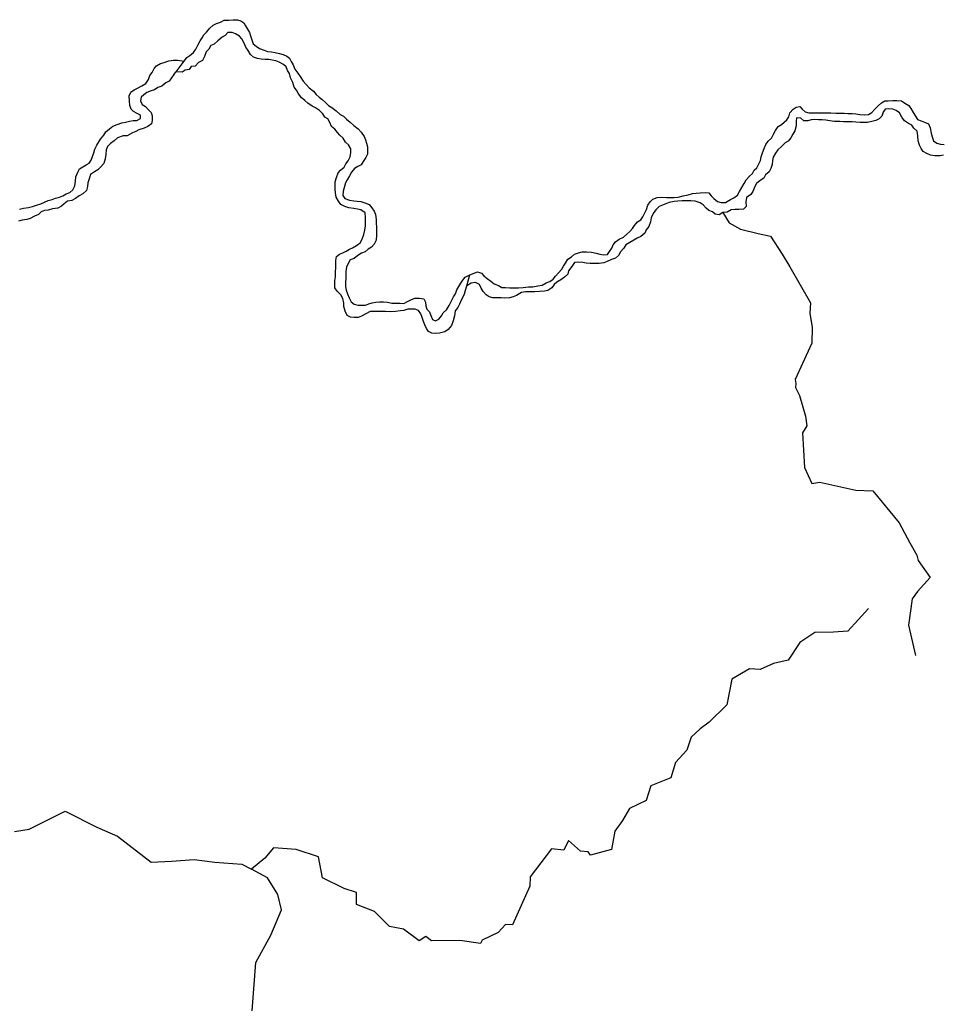
# Model space of a CAD drawing. Units: metres. Extents: x 355826 to 891729, y -1498176 to -574893.
# Drawn here: x 691191 to 715662, y -1463191 to -1437064 of the extents above; entities that cross this region are included whole.
import ezdxf

# ---------------------------------------------------------------- set-up
doc = ezdxf.new("R2010")
doc.units = ezdxf.units.M

msp = doc.modelspace()

# ---------------------------------------------------------------- linework, layer by layer
at = {"layer": '0RIOS_PRC'}
for p, q in [((695339.81, -1438446.63), (695552.19, -1438163.75)), ((695552.19, -1438163.75), (695626.19, -1438065.25)), ((695283.56, -1438521.5), (695339.81, -1438446.63)), ((703046.63, -1444125), (703128.69, -1443835.25)), ((714762.38, -1453129.38), (714950.5, -1453934.63))]:
    msp.add_line(p, q, dxfattribs=at)
for points in [[(695626.19, -1438065.25), (695708.25, -1438016), (695797, -1437935.5), (695860.81, -1437848.25), (695918.69, -1437742.25), (695976.56, -1437629.88), (696034.06, -1437548.88), (696079.06, -1437467.75), (696148.94, -1437393.25), (696238.06, -1437287.5), (696326.81, -1437207), (696408.75, -1437164), (696515.63, -1437127.75), (696610.19, -1437078.63), (696735.38, -1437074), (696854.31, -1437069.25), (696966.94, -1437064.5), (697060.44, -1437090.88), (697134.63, -1437148.38), (697177.25, -1437230.63), (697232.25, -1437319.38), (697287.38, -1437401.88), (697317.38, -1437490.25), (697347.06, -1437597.5), (697383.06, -1437704.88), (697463.44, -1437768.75), (697550.13, -1437832.75), (697674.63, -1437872.13), (697768, -1437904.75), (697874.19, -1437918.75), (697967.81, -1437932.5), (698080, -1437959.13), (698179.63, -1437991.88), (698272.88, -1438030.75), (698347.13, -1438088.38), (698396, -1438170.63), (698444.69, -1438265.63), (698493.06, -1438379.38), (698566.56, -1438487.25), (698634.06, -1438576.13), (698707.38, -1438696.5), (698787.44, -1438785.63), (698867.56, -1438868.38), (698985.13, -1438957.88), (699058.88, -1439046.88), (699132.81, -1439123.25), (699213.31, -1439180.88), (699299.69, -1439263.75), (699386.19, -1439340.38), (699473, -1439391.75), (699584.31, -1439481.25), (699689.25, -1439576.88), (699782.38, -1439628.38), (699862.56, -1439704.88), (699955.31, -1439781.63), (700054.06, -1439870.88), (700165.38, -1439960.38), (700251.69, -1440049.5), (700325.06, -1440163.63), (700361.31, -1440252.13), (700391.31, -1440340.5), (700414.88, -1440441.38), (700419.75, -1440535.75), (700412, -1440636.25), (700373.19, -1440723.75), (700302.94, -1440823.38), (700245.25, -1440917), (700157.06, -1440959.75), (700074.94, -1441015.25), (699992.25, -1441108.5), (699934.5, -1441208.38), (699876.63, -1441314.38), (699831.63, -1441395.63), (699805.25, -1441489.5), (699772.13, -1441614.75), (699764.25, -1441727.88), (699819.31, -1441810.25), (699937.63, -1441849.63), (700049.94, -1441869.88), (700143.63, -1441877.5), (700237.31, -1441891.25), (700349.44, -1441924.13), (700461.38, -1441969.63), (700535.13, -1442058.63), (700590.25, -1442141.13), (700626.38, -1442235.88), (700643.19, -1442368.13), (700648.06, -1442462.5), (700652.75, -1442569.38), (700657.56, -1442670), (700655.88, -1442783.13), (700647.69, -1442915.13), (700589.88, -1443021.25), (700526.13, -1443102.13), (700431.56, -1443151.13), (700355.38, -1443225.5), (700261, -1443262), (700160, -1443323.5), (700065, -1443404), (699958.13, -1443440.38), (699900.44, -1443533.88), (699861.44, -1443633.88), (699841, -1443746.75), (699839.63, -1443841.13), (699838.25, -1443935.38), (699836.88, -1444029.63), (699835.25, -1444142.75), (699852.63, -1444237.25), (699888.63, -1444338.38), (699930.88, -1444445.75), (699979.44, -1444547), (700059.81, -1444611), (700172.06, -1444637.63), (700265.88, -1444638.88), (700359.69, -1444640.13), (700447.81, -1444603.5), (700542, -1444579.63), (700636.19, -1444555.75), (700736.31, -1444550.75), (700836.44, -1444552.13), (700942.63, -1444559.75), (701061.13, -1444586.5), (701186.25, -1444588.13), (701286.31, -1444589.5), (701380.13, -1444590.75), (701474.69, -1444541.75), (701569.13, -1444499), (701669.88, -1444456.25), (701788.81, -1444451.5), (701907.38, -1444472), (701956.13, -1444560.63), (701960.88, -1444661.25), (701990.88, -1444749.75), (702058.63, -1444819.75), (702094.81, -1444914.5), (702137.13, -1445015.75), (702224.13, -1445054.63), (702312.31, -1445011.75), (702382.44, -1444924.63), (702427.44, -1444843.5), (702509.94, -1444762.88), (702586.75, -1444644.5), (702638.38, -1444538.25), (702696.38, -1444419.63), (702747.63, -1444338.5), (702786.75, -1444232.13), (702838.06, -1444144.88), (702889.5, -1444051.25), (702946.88, -1443976.5), (703004.38, -1443895.5), (703128.69, -1443835.25)], [(702985.31, -1444341.63), (702901.63, -1444504), (702856.25, -1444610.25), (702811.06, -1444704), (702741, -1444791.13), (702726.56, -1444922.88), (702687.06, -1445054.38), (702647.69, -1445179.63), (702558.56, -1445285.38), (702463.81, -1445347), (702325.63, -1445382.88), (702231.75, -1445387.88), (702125.44, -1445386.5), (702032.25, -1445341.25), (701983.38, -1445258.88), (701934.75, -1445163.88), (701898.63, -1445069.13), (701862.56, -1444968), (701826.5, -1444867), (701771.44, -1444784.5), (701684.38, -1444745.63), (701578.06, -1444744.25), (701484.13, -1444749.25), (701383.63, -1444779.38), (701289.63, -1444790.75), (701158, -1444807.88), (701026.5, -1444812.38), (700895.19, -1444810.63), (700801.38, -1444809.38), (700707.56, -1444808.13), (700607.44, -1444806.75), (700488.5, -1444811.5), (700368.88, -1444866.5), (700261.5, -1444934.25), (700167.25, -1444964.38), (700060.88, -1444963), (699967.06, -1444961.75), (699873.88, -1444916.5), (699825.63, -1444796.5), (699789.88, -1444676.5), (699785, -1444582.13), (699761.69, -1444462.38), (699713.06, -1444367.5), (699608.13, -1444271.75), (699553.13, -1444183), (699548.25, -1444088.75), (699549.63, -1443994.38), (699563.69, -1443887.75), (699571.88, -1443755.88), (699573.44, -1443649), (699574.81, -1443554.75), (699576.31, -1443454.13), (699596.63, -1443347.5), (699672.63, -1443285.63), (699760.75, -1443249.13), (699848.94, -1443206.25), (699937.25, -1443157.13), (700019.19, -1443114.25), (700126.44, -1443052.75), (700221.31, -1442984.88), (700272.81, -1442885), (700318.31, -1442766.13), (700345, -1442653.38), (700359.25, -1442534.13), (700361, -1442414.63), (700362.5, -1442314.13), (700358.06, -1442188.38), (700240.31, -1442111.38), (700146.81, -1442091.25), (700053.13, -1442077.38), (699922.06, -1442056.88), (699816.19, -1442024), (699710.63, -1441972.38), (699643.13, -1441883.38), (699582.19, -1441769.5), (699565, -1441662.38), (699560.19, -1441561.75), (699561.69, -1441461.13), (699563.06, -1441366.88), (699589.81, -1441247.75), (699635.38, -1441129), (699699, -1441054.38), (699800.19, -1440980.25), (699845.25, -1440892.88), (699902.75, -1440811.88), (699954.44, -1440699.38), (699974.75, -1440592.75), (699976.19, -1440492.25), (699915.25, -1440384.5), (699828.69, -1440314.25), (699773.94, -1440206.63), (699681.19, -1440130), (699619.69, -1440060), (699552.13, -1439971.13), (699465.69, -1439894.63), (699417.13, -1439793.38), (699368.44, -1439698.38), (699287.88, -1439647.13), (699232.75, -1439564.63), (699140.25, -1439475.38), (699041.13, -1439405), (698948, -1439359.75), (698836.56, -1439276.5), (698756.25, -1439206.38), (698657.31, -1439129.63), (698577.63, -1439015.38), (698528.81, -1438933), (698473.63, -1438856.88), (698437.88, -1438730.75), (698377.06, -1438610.5), (698347.56, -1438490.63), (698298.69, -1438408.25), (698262.44, -1438319.75), (698188.38, -1438249.63), (698070.38, -1438191.5), (697983.38, -1438152.75), (697889.75, -1438138.88), (697796.06, -1438125.13), (697702.38, -1438117.63), (697596, -1438116.25), (697496.25, -1438096), (697390.44, -1438056.88), (697310.13, -1437986.75), (697249.06, -1437885.38), (697187.88, -1437790.25), (697133.31, -1437670.13), (697084.69, -1437575.25), (697016.88, -1437505.13), (696917.69, -1437441), (696830.63, -1437408.38), (696711.75, -1437406.88), (696641.88, -1437481.38), (696559.94, -1437524.38), (696445.88, -1437623.38), (696350.75, -1437710.13), (696262.56, -1437753), (696211.19, -1437846.63), (696141.25, -1437921.13), (696089.5, -1438039.88), (696037.94, -1438146.13), (695937, -1438201.38), (695841.81, -1438294.38), (695741.56, -1438305.63), (695690.38, -1438386.63), (695583.75, -1438404.13), (695501.69, -1438453.38), (695339.81, -1438446.63)], [(691182.31, -1442092.38), (691295.25, -1442068.63), (691426.94, -1442045.25), (691533.63, -1442021.5), (691640.5, -1441985.25), (691753.63, -1441949), (691848.13, -1441906.25), (691942.56, -1441863.5), (692049.38, -1441833.5), (692143.63, -1441803.38), (692244.19, -1441773.25), (692332.25, -1441736.63), (692426.81, -1441687.63), (692521.19, -1441651.13), (692597.31, -1441576.75), (692655.13, -1441477), (692675.81, -1441345.25), (692677.38, -1441238.38), (692729.25, -1441113.38), (692780.63, -1441019.75), (692869, -1440964.38), (692951.06, -1440915.13), (693033, -1440872.25), (693084.25, -1440791.25), (693123.13, -1440697.5), (693155.88, -1440597.25), (693188.56, -1440503.5), (693233.88, -1440397.25), (693336.31, -1440235.13), (693425.44, -1440129.5), (693476.75, -1440042.13), (693571.75, -1439961.63), (693660.31, -1439893.75), (693779.94, -1439845), (693899.38, -1439802.5), (693999.75, -1439785), (694100.19, -1439761.25), (694200.5, -1439743.63), (694300.69, -1439738.75), (694395.25, -1439689.63), (694396.63, -1439595.38), (694309.56, -1439556.5), (694210.25, -1439504.88), (694148.69, -1439435), (694112.56, -1439340.25), (694101.88, -1439214.38), (694097.56, -1439082.38), (694142.69, -1438988.63), (694224.94, -1438926.88), (694319.44, -1438877.88), (694426.69, -1438816.38), (694540.13, -1438761.25), (694610.56, -1438649.13), (694643.38, -1438542.63), (694700.88, -1438461.63), (694758.69, -1438355.63), (694822.25, -1438287.25), (694929.5, -1438225.88), (695023.69, -1438201.88), (695149.5, -1438153.25), (695274.88, -1438136.13), (695387.44, -1438137.5), (695552.19, -1438163.75)], [(695283.56, -1438521.5), (695154.13, -1438693.88), (695065.88, -1438743), (694958.25, -1438829.63), (694851.38, -1438865.88), (694763, -1438921.38), (694674.94, -1438951.63), (694567.88, -1439000.5), (694479.5, -1439055.88), (694409.75, -1439124.13), (694395.81, -1439218.25), (694438.25, -1439313.13), (694525, -1439370.75), (694598.94, -1439447.13), (694679.06, -1439530), (694709.06, -1439618.38), (694707.31, -1439737.75), (694687.19, -1439831.75), (694592.38, -1439899.63), (694491.63, -1439942.38), (694353.38, -1439984.5), (694271.44, -1440027.5), (694183.31, -1440064), (694044.56, -1440143.88), (693938.13, -1440148.75), (693787.19, -1440203.38), (693698.56, -1440277.63), (693597.38, -1440351.75), (693521.19, -1440426.13), (693488.63, -1440513.75), (693474.31, -1440639.25), (693460.06, -1440758.5), (693426.94, -1440883.75), (693331.75, -1440976.75), (693261.94, -1441045), (693173.56, -1441100.38), (693066.25, -1441168.13), (693039.81, -1441262), (693000.38, -1441393.5), (692986.5, -1441487.63), (692959.94, -1441594.13), (692864.81, -1441680.88), (692770.06, -1441742.5), (692675.25, -1441810.38), (692574.38, -1441865.63), (692461.5, -1441883), (692372.94, -1441950.88), (692296.94, -1442012.75), (692202.31, -1442068.13), (692058.19, -1442085), (691945.13, -1442115), (691851.13, -1442126.25), (691756.81, -1442162.75), (691693.25, -1442231), (691586.19, -1442279.88), (691472.69, -1442341.25), (691378.5, -1442365.13), (691259.38, -1442382.5), (691158.94, -1442406.25)], [(703128.69, -1443835.25), (703338, -1443755.38), (703443.81, -1443794.5), (703505.31, -1443864.5), (703591.88, -1443934.75), (703690.94, -1444005.25), (703777.56, -1444069.25), (703889.44, -1444121), (703982.63, -1444166.25), (704076.31, -1444173.75), (704195.19, -1444175.38), (704326.56, -1444177.13), (704420.38, -1444178.38), (704545.56, -1444173.75), (704689.69, -1444156.75), (704802.38, -1444152), (704934.19, -1444122.25), (705047.06, -1444104.88), (705154.19, -1444049.75), (705254.81, -1444013.38), (705337.19, -1443945.25), (705407.06, -1443870.75), (705483.44, -1443783.75), (705566.25, -1443684.25), (705611.19, -1443603.13), (705668.69, -1443522.13), (705732.75, -1443422.38), (705827.56, -1443354.5), (705903.63, -1443286.38), (706016.75, -1443250.13), (706111, -1443226.25), (706223.56, -1443227.75), (706354.94, -1443229.38), (706479.56, -1443262.5), (706579.25, -1443289), (706679.19, -1443302.88), (706779.44, -1443291.63), (706836.81, -1443217), (706894.44, -1443129.63), (706933.31, -1443035.88), (706990.81, -1442954.88), (707091.94, -1442887.13), (707205.31, -1442832), (707294.06, -1442751.38), (707376.44, -1442683.38), (707446.44, -1442602.5), (707497.63, -1442521.5), (707580.38, -1442428.25), (707662.5, -1442372.75), (707720, -1442291.75), (707764.94, -1442210.63), (707816.69, -1442098.13), (707855.88, -1441985.5), (707913.44, -1441898.13), (707983.31, -1441823.63), (708096.56, -1441781.13), (708221.75, -1441776.5), (708346.88, -1441778.13), (708440.69, -1441779.38), (708540.75, -1441780.75), (708653.44, -1441775.88), (708785.38, -1441739.88), (708917.19, -1441710.25), (709036.5, -1441680.38), (709136.75, -1441669.13), (709237, -1441657.88), (709368.44, -1441653.25), (709468.56, -1441654.63), (709529.88, -1441737.13), (709603.94, -1441807.25), (709702.81, -1441890.38), (709796.31, -1441916.75), (709915.25, -1441912), (710047.69, -1441838.25), (710129.69, -1441795.38), (710230.88, -1441721.25), (710282.38, -1441621.25), (710346.38, -1441521.5), (710404.31, -1441409.13), (710462, -1441315.5), (710544.81, -1441216), (710627.13, -1441148), (710672.31, -1441054.25), (710742, -1440992.25), (710799.75, -1440892.38), (710838.69, -1440798.63), (710858.81, -1440704.5), (710891.63, -1440598.13), (710937.06, -1440485.5), (710982.44, -1440379.25), (711046.25, -1440292), (711135, -1440211.38), (711186.75, -1440098.88), (711238.13, -1440005.25), (711308.5, -1439899.25), (711396.88, -1439843.88), (711466.63, -1439781.88), (711536.38, -1439719.88), (711587.56, -1439638.88), (711620.38, -1439532.38), (711703.06, -1439439.13), (711785.25, -1439383.63), (711879.25, -1439372.25), (711947.06, -1439442.38), (712021.19, -1439506.25), (712120.94, -1439532.63), (712246, -1439534.25), (712339.81, -1439535.5), (712471.19, -1439537.25), (712602.56, -1439539), (712702.63, -1439540.25), (712834, -1439542), (712952.88, -1439543.63), (713059.19, -1439545), (713152.94, -1439552.5), (713271.81, -1439554), (713371.75, -1439561.63), (713471.56, -1439581.88), (713596.63, -1439589.75), (713703.13, -1439578.63), (713791.44, -1439529.38), (713874.13, -1439436.13), (713956.75, -1439349.25), (714045.5, -1439268.63), (714133.81, -1439219.5), (714227.69, -1439214.38), (714352.94, -1439209.75), (714453, -1439211.13), (714578, -1439219), (714671, -1439276.88), (714776.44, -1439341.13), (714831.56, -1439423.63), (714892.56, -1439531.25), (714947.5, -1439626.38), (715002.56, -1439708.88), (715102.13, -1439747.88), (715189.13, -1439786.75), (715294.88, -1439832.13), (715337.19, -1439933.38), (715366.44, -1440072), (715396.25, -1440173.13), (715425.94, -1440280.38), (715512.63, -1440344.38), (715612.44, -1440364.63), (715712.44, -1440372.13)], [(715061.44, -1440395.13), (715025.5, -1440281.38), (715014.94, -1440149.25), (714991.75, -1440023.13), (714905.38, -1439940.25), (714850.19, -1439864), (714763.25, -1439818.88), (714657.88, -1439748.38), (714584.31, -1439646.75), (714523.31, -1439539), (714436.63, -1439475), (714349.5, -1439442.38), (714243.38, -1439428.5), (714149.38, -1439439.75), (714091.88, -1439520.75), (714059.06, -1439627.25), (713989.25, -1439695.5), (713901, -1439738.38), (713794.31, -1439762.13), (713681.25, -1439792.13), (713581.19, -1439790.75), (713481.06, -1439789.5), (713368.5, -1439788), (713274.81, -1439774.13), (713181, -1439773), (713043.38, -1439771.13), (712943.31, -1439769.88), (712805.75, -1439761.75), (712680.88, -1439747.5), (712568.44, -1439733.5), (712474.81, -1439719.63), (712374.75, -1439718.38), (712280.88, -1439717.13), (712187, -1439722.13), (712098.94, -1439752.5), (711992.63, -1439751.13), (711906.13, -1439674.5), (711793.63, -1439666.75), (711786, -1439760.88), (711784.25, -1439880.38), (711751.06, -1440012), (711699.63, -1440105.63), (711642, -1440199.25), (711578.13, -1440286.38), (711489.94, -1440329.25), (711394.63, -1440428.63), (711299.44, -1440521.75), (711241.88, -1440609), (711177.81, -1440708.75), (711157.69, -1440802.75), (711149.94, -1440903.25), (711117.06, -1441016), (711071.94, -1441103.5), (710976.94, -1441184), (710925.63, -1441271.38), (710830.88, -1441333), (710735.94, -1441407.25), (710690.88, -1441494.63), (710632.75, -1441619.63), (710581.44, -1441707), (710467.69, -1441781), (710447.31, -1441893.88), (710457.94, -1442019.75), (710388.13, -1442088), (710262.88, -1442098.88), (710162.75, -1442097.63), (710062.5, -1442108.88), (709955.25, -1442170.38), (709836.5, -1442183.38)], [(715695.69, -1440661.25), (715601.56, -1440678.88), (715464, -1440677), (715351.63, -1440656.75), (715252.13, -1440617.63), (715152.75, -1440566), (715097.69, -1440483.63), (715061.44, -1440395.13)], [(709836.5, -1442183.38), (709741.5, -1442243), (709641.56, -1442229.13), (709567.56, -1442158.88), (709467.94, -1442126.13), (709400, -1442062.38), (709319.88, -1441979.63), (709239.44, -1441922), (709108.63, -1441882.5), (708996.13, -1441874.75), (708864.75, -1441873), (708764.69, -1441871.63), (708645.75, -1441876.38), (708551.69, -1441887.75), (708420, -1441911.13), (708331.88, -1441947.75), (708243.75, -1441984.25), (708155.63, -1442020.88), (708060.44, -1442113.88), (707990.25, -1442207.25), (707938.44, -1442326.13), (707918.19, -1442426.38), (707878.81, -1442551.63), (707808.75, -1442638.75), (707769.94, -1442726.25), (707668.56, -1442813), (707567.75, -1442861.88), (707479.44, -1442911), (707372.19, -1442972.5), (707271.06, -1443040.38), (707213.5, -1443127.63), (707124.56, -1443220.75), (707073.06, -1443320.63), (706990.69, -1443388.75), (706883.75, -1443431.38), (706776.69, -1443480.25), (706682.31, -1443516.75), (706556.94, -1443533.88), (706425.56, -1443532.13), (706319.19, -1443530.75), (706219.25, -1443523.13), (706125.63, -1443509.38), (706000.56, -1443501.38), (705906.69, -1443506.38), (705836.31, -1443612.38), (705747.06, -1443724.38), (705726.94, -1443818.38), (705638.13, -1443899), (705543.31, -1443966.88), (705436.06, -1444028.38), (705366.31, -1444090.25), (705302.38, -1444183.75), (705201.31, -1444251.63), (705107.19, -1444269.25), (704981.94, -1444280.13), (704856.75, -1444284.75), (704737.88, -1444283.13), (704606.44, -1444287.75), (704499.81, -1444305.13), (704367.25, -1444385.13), (704279.25, -1444415.38), (704178.69, -1444445.5), (704053.5, -1444450.13), (703959.69, -1444448.88), (703834.63, -1444447.25), (703740.75, -1444446), (703647.31, -1444419.63), (703566.81, -1444362), (703486.75, -1444279.13), (703431.81, -1444184.13), (703383.13, -1444089.13), (703283.81, -1444037.63), (703164.69, -1444054.88), (703046.63, -1444125)], [(709836.5, -1442183.38), (710010.75, -1442459.13), (710312.63, -1442621.88), (710780.69, -1442737.63), (711107.19, -1442805.13), (711414.69, -1443282.88), (711617.56, -1443619.88), (712167.38, -1444579.13), (712148.81, -1444855.88), (712208.13, -1445232.63), (712199, -1445650.63), (711759.81, -1446613.88), (711776.69, -1446721.25), (711771.75, -1446823.88), (711873, -1447032), (712032.25, -1447586.38), (712071.19, -1447842.38), (711954.31, -1448023.75), (712007.31, -1448944.13), (712199.56, -1449373.13), (712418.06, -1449333.25), (713368.13, -1449544.13), (713815.13, -1449568), (714517.38, -1450416.5), (714797.25, -1450946.25), (714986.81, -1451276.75), (715021, -1451416.5), (715337.81, -1451863.88), (715003.88, -1452234.13), (714859.13, -1452430), (714762.38, -1453129.38)], [(702985.31, -1444341.63), (703014.5, -1444238.38), (703046.63, -1444125)], [(713702.81, -1452685.88), (713158.38, -1453285.63), (712780.06, -1453316.38), (712277.38, -1453323.75), (711885.94, -1453589), (711569.5, -1454060.63), (711182.44, -1454146.75), (710831.06, -1454304.38), (710543.81, -1454292.13), (710079.81, -1454560.5), (709945.94, -1455241.25), (709477.19, -1455706.5), (709235.5, -1455879.5), (709000, -1456105.75), (708886.88, -1456443.75), (708583.81, -1456776.75), (708459.06, -1457180.13), (707933.75, -1457396.38), (707804.44, -1457781.88), (707366.75, -1457995.38), (707181.63, -1458311.25), (706977.19, -1458596.38), (706887.88, -1459086.25), (706331.81, -1459231.13), (706271.31, -1459148.75), (706064.31, -1459125.88), (705748.56, -1458845.13), (705624.81, -1459102), (705293.25, -1459063.25), (704734.75, -1459804.5), (704721.31, -1460053.5), (704264.88, -1461079.88), (704077.13, -1461076.25), (703882.88, -1461284.38), (703460.88, -1461488), (703409.06, -1461577.75), (702869.56, -1461501.88), (702110.63, -1461510), (701965.19, -1461388.63), (701785.19, -1461503.75), (701375.25, -1461195.75), (700995.94, -1461128), (700605.19, -1460732.25), (700125.5, -1460539), (700128.88, -1460226.5), (699797.88, -1460119.38), (699219.69, -1459833.5), (699112.56, -1459274.25), (698525.25, -1459079), (697927.38, -1459042.38), (697691.94, -1459312.63), (697340.06, -1459604.13)], [(691056.75, -1458605.63), (691445.94, -1458547.63), (692399.13, -1458061.75), (693240, -1458488.75), (693786.38, -1458731.13), (694677.5, -1459416.13), (695218.81, -1459393.75), (695820.63, -1459349.88), (696370.13, -1459423.38), (697082.94, -1459472.38), (697340.06, -1459604.13)], [(697360.13, -1463364.63), (697454.5, -1462080.88), (697853.88, -1461352.5), (698137, -1460679.88), (698041.94, -1460274.75), (697764.81, -1459833.25), (697340.06, -1459604.13)]]:
    msp.add_lwpolyline(points, dxfattribs=at)

doc.saveas('drawing.dxf')
